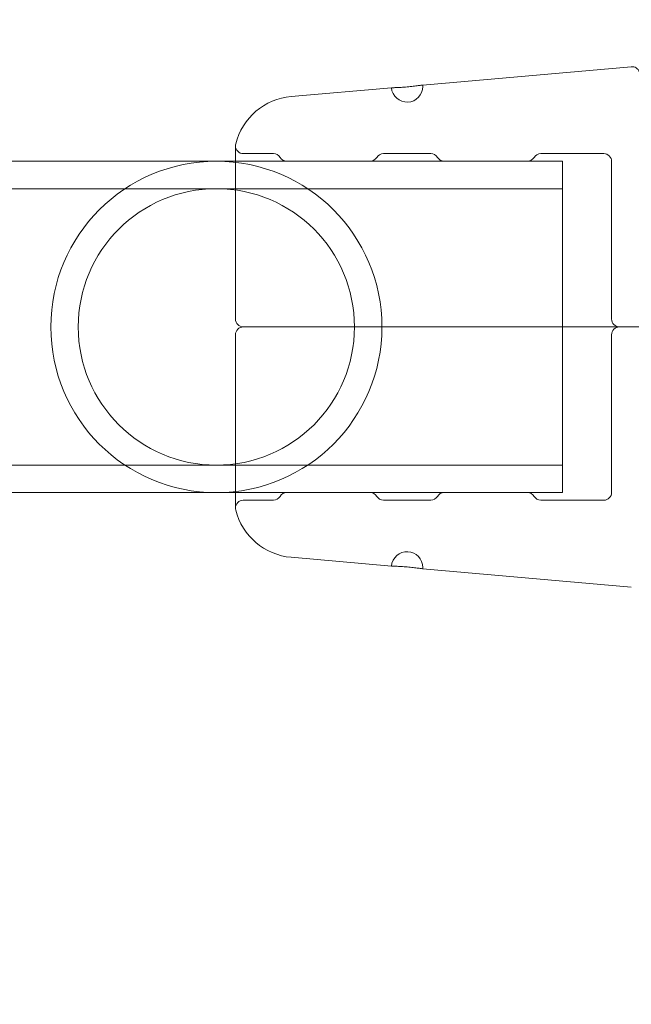
# Model space of a CAD drawing. Extents: x -113 to 619, y -500 to 47.
# Drawn here: x 310 to 313, y -202 to -198 of the extents above; entities that cross this region are included whole.
import ezdxf

# ---------------------------------------------------------------- set-up
doc = ezdxf.new("R2010")
doc.units = 0
doc.header["$MEASUREMENT"] = 0
doc.header["$PDMODE"] = 64
doc.header["$PDSIZE"] = 0.5
doc.styles.get("Standard").update_dxf_attribs({"font": 'Helvetica LT 57 Condensed_0.ttf'})
doc.dimstyles.new('FEET-METERS', dxfattribs={"dimtxt": 12, "dimasz": 7, "dimexe": 3, "dimexo": 3, "dimgap": 3, "dimtad": 0, "dimdec": 1, "dimzin": 3, "dimdsep": 46, "dimlunit": 4, "dimtxsty": 'Standard', "dimcen": 0.09, "dimadec": 0, "dimazin": 0, "dimtfac": 2, "dimtdec": 1, "dimtofl": 0, "dimtmove": 0, "dimatfit": 3, "dimfxl": 1, "dimfrac": 2, "dimtolj": 1, "dimtzin": 3, "dimarcsym": 0})

# ---------------------------------------------------------------- blocks, each defined once
blk = doc.blocks.new('*D128')
at = {"color": 0, "lineweight": -2, "transparency": 16777216}
for p, q in [((272.6535, -0.2037), (101.3713, -0.2037)), ((104.3713, -7.2037), (104.3713, -149.9785)), ((104.3713, -420.9804), (104.3713, -251.9953)), ((404.4909, -427.9804), (101.3713, -427.9804))]:
    blk.add_line(p, q, dxfattribs=at)
at = {"color": 0, "lineweight": 0, "transparency": 16777216}
for points in [[(103.2046, -7.2037), (105.5379, -7.2037), (104.3713, -0.2037)], [(103.2046, -420.9804), (105.5379, -420.9804), (104.3713, -427.9804)]]:
    blk.add_solid(points, dxfattribs=at)
at = {"layer": 'Defpoints', "color": 0, "lineweight": 0, "transparency": 16777216}
for p in [(275.6535, -0.2037), (104.3713, -427.9804), (407.4909, -427.9804)]:
    blk.add_point(p, dxfattribs=at)
at = {"color": 0, "lineweight": 0, "transparency": 16777216, "insert": (104.3713, -200.9869), "char_height": 12, "attachment_point": 5, "rotation": 90}
blk.add_mtext('\\A1;35\'-8" [10.9M]', dxfattribs=at)
blk = doc.blocks.new('new block')
at = {"color": 0, "linetype": 'Continuous', "lineweight": 0}
for p, q in [((311.8196, -198.1092), (312.648, -198.0367)), ((311.2971, -198.1549), (311.6951, -198.1201)), ((311.0756, -198.3503), (311.0756, -199.0378)), ((311.2262, -198.3816), (311.1068, -198.3816)), ((311.8512, -198.3816), (311.6636, -198.3816)), ((312.5386, -198.3816), (312.2886, -198.3816)), ((308.4283, -198.4116), (311.0756, -198.4116)), ((311.0756, -198.4116), (312.3749, -198.4116)), ((311.2795, -198.4116), (311.6102, -198.4116)), ((311.9045, -198.4116), (312.2352, -198.4116)), ((312.3749, -198.4116), (312.3749, -199.7266)), ((312.5699, -198.4128), (312.5699, -199.0378)), ((308.4283, -198.5206), (312.3749, -198.5206)), ((313.3929, -199.0691), (311.1535, -199.0691)), ((313.3929, -199.0691), (311.1535, -199.0691)), ((311.0756, -199.1003), (311.0756, -199.7878)), ((312.5699, -199.7253), (312.5699, -199.1003)), ((308.4283, -199.6176), (312.3749, -199.6176)), ((308.4283, -199.7266), (311.0756, -199.7266)), ((311.0756, -199.7266), (312.3749, -199.7266)), ((311.6102, -199.7266), (311.2795, -199.7266)), ((312.2352, -199.7266), (311.9045, -199.7266)), ((311.2262, -199.7566), (311.1068, -199.7566)), ((311.8512, -199.7566), (311.6636, -199.7566)), ((312.5386, -199.7566), (312.2886, -199.7566)), ((311.2971, -199.9832), (311.6951, -200.018)), ((311.8196, -200.0289), (312.648, -200.1014))]:
    blk.add_line(p, q, dxfattribs=at)
for centre, radius, start, end in [((311.7574, -198.1147), 0.0625, 0, 5), ((311.7574, -198.1147), 0.0625, 185, 360), ((311.3189, -198.404), 0.25, 95, 165.8029), ((311.1068, -198.3503), 0.0312, 165.8029, 180), ((311.1068, -198.3503), 0.0312, 180, 270), ((311.2262, -198.4128), 0.0313, 31.3323, 90), ((311.6636, -198.4128), 0.0312, 90, 148.6677), ((311.8512, -198.4128), 0.0313, 31.3323, 90), ((312.2886, -198.4128), 0.0312, 90, 148.6677), ((312.5386, -198.4128), 0.0312, 0, 90), ((310.9999, -199.0691), 0.6575, 360, 180), ((311.2795, -198.3803), 0.0312, 211.3323, 270), ((311.6102, -198.3803), 0.0312, -90, -31.3323), ((311.9045, -198.3803), 0.0312, 211.3323, 270), ((312.2352, -198.3803), 0.0312, -90, -31.3323), ((310.9999, -199.0691), 0.5485, 0, 180), ((311.1068, -199.0378), 0.0312, 180, 270), ((312.6011, -199.0378), 0.0312, 180, 270), ((310.9999, -199.0691), 0.6575, 180, 360), ((310.9999, -199.0691), 0.5485, 180, 0), ((311.1068, -199.1003), 0.0312, 90, 180), ((312.6011, -199.1003), 0.0312, 90, 180), ((311.2262, -199.7253), 0.0313, 270, 328.6677), ((311.2795, -199.7578), 0.0312, 90, 148.6677), ((311.6102, -199.7578), 0.0312, 31.3323, 90), ((311.6636, -199.7253), 0.0312, 211.3323, 270), ((311.8512, -199.7253), 0.0313, 270, 328.6677), ((311.9045, -199.7578), 0.0312, 90, 148.6677), ((312.2352, -199.7578), 0.0312, 31.3323, 90), ((312.2886, -199.7253), 0.0312, 211.3323, 270), ((312.5386, -199.7253), 0.0312, 270, 0), ((311.1068, -199.7878), 0.0312, 90, 180), ((311.1068, -199.7878), 0.0312, 180, 194.1971), ((311.3189, -199.7342), 0.25, 194.1971, 265), ((311.7574, -200.0235), 0.0625, 0, 175), ((311.7574, -200.0235), 0.0625, 355, 0)]:
    blk.add_arc(centre, radius, start, end, dxfattribs=at)
for points, knots in [([(312.648, -198.0367), (312.6514, -198.0364), (312.6548, -198.0367), (312.6614, -198.0383), (312.6646, -198.0396), (312.6703, -198.0432), (312.6729, -198.0455), (312.6772, -198.0508), (312.6789, -198.0538), (312.6806, -198.0585), (312.6811, -198.0601), (312.6816, -198.0626), (312.6817, -198.0634), (312.6818, -198.0643), (312.6818, -198.0644), (312.6818, -198.0645)], [0, 0, 0, 0, 0.01005991, 0.01005991, 0.02022136, 0.02022136, 0.03037916, 0.03037916, 0.04053709, 0.04053709, 0.04547019, 0.04547019, 0.04799534, 0.04799534, 0.0482833, 0.0482833, 0.0482833, 0.0482833]), ([(311.6951, -198.1201), (311.6951, -198.1201), (311.6967, -198.1201), (311.7015, -198.1199), (311.7034, -198.1199), (311.7079, -198.1197), (311.7106, -198.1196), (311.7192, -198.1193), (311.7262, -198.1189), (311.7412, -198.118), (311.7494, -198.1174), (311.7617, -198.1163), (311.7658, -198.1159), (311.7737, -198.1151), (311.7777, -198.1147), (311.7852, -198.1139), (311.7887, -198.1134), (311.7955, -198.1126), (311.7987, -198.1122), (311.8072, -198.111), (311.8119, -198.1104), (311.818, -198.1095), (311.8196, -198.1092), (311.8196, -198.1092)], [0.007446058, 0.007446058, 0.007446058, 0.007446058, 0.008066344, 0.008066344, 0.008376487, 0.008376487, 0.00868663, 0.00868663, 0.009306915, 0.009306915, 0.009927201, 0.009927201, 0.010237343, 0.010237343, 0.010547486, 0.010547486, 0.010857629, 0.010857629, 0.011167772, 0.011167772, 0.011788057, 0.011788057, 0.012408343, 0.012408343, 0.012408343, 0.012408343]), ([(311.1535, -199.0691), (311.1423, -199.0691), (311.1328, -199.0691), (311.1172, -199.0691), (311.111, -199.0691), (311.1068, -199.0691)], [0, 0, 0, 0, 0.001286565, 0.001286565, 0.002573131, 0.002573131, 0.002573131, 0.002573131]), ([(311.1535, -199.0691), (311.1423, -199.0691), (311.1328, -199.0691), (311.1172, -199.0691), (311.111, -199.0691), (311.1068, -199.0691)], [0, 0, 0, 0, 0.001286565, 0.001286565, 0.002573131, 0.002573131, 0.002573131, 0.002573131]), ([(311.6951, -200.018), (311.6951, -200.018), (311.6967, -200.0181), (311.7015, -200.0182), (311.7034, -200.0183), (311.7079, -200.0184), (311.7106, -200.0185), (311.7192, -200.0189), (311.7262, -200.0192), (311.7412, -200.0201), (311.7494, -200.0207), (311.7617, -200.0218), (311.7658, -200.0222), (311.7737, -200.023), (311.7777, -200.0234), (311.7852, -200.0243), (311.7887, -200.0247), (311.7955, -200.0255), (311.7987, -200.026), (311.8072, -200.0271), (311.8119, -200.0278), (311.818, -200.0287), (311.8196, -200.0289), (311.8196, -200.0289)], [0.007446058, 0.007446058, 0.007446058, 0.007446058, 0.008066344, 0.008066344, 0.008376487, 0.008376487, 0.00868663, 0.00868663, 0.009306915, 0.009306915, 0.009927201, 0.009927201, 0.010237343, 0.010237343, 0.010547486, 0.010547486, 0.010857629, 0.010857629, 0.011167772, 0.011167772, 0.011788057, 0.011788057, 0.012408343, 0.012408343, 0.012408343, 0.012408343])]:
    blk.add_open_spline(points, degree=3, knots=knots, dxfattribs=at)
blk = doc.blocks.new('b312451')
at = {"lineweight": 0}
blk.add_blockref('new block', (439.7194, 361.1972), dxfattribs=at)

msp = doc.modelspace()

# ---------------------------------------------------------------- block references
at = {"lineweight": 0}
msp.add_blockref('b312451', (-439.7194, -361.1972), dxfattribs=at)

# ---------------------------------------------------------------- dimensions: what is measured, and where the dimension line sits
dim = msp.add_linear_dim(base=(104.3713, -427.9804), p1=(275.6535, -0.2037), p2=(407.4909, -427.9804), angle=90, dimstyle='FEET-METERS', dxfattribs=at)
dim.commit()
dim.dimension.update_dxf_attribs({"geometry": '*D128', "text_midpoint": (104.3713, -200.9869), "dimtype": 160})

doc.saveas('drawing.dxf')
